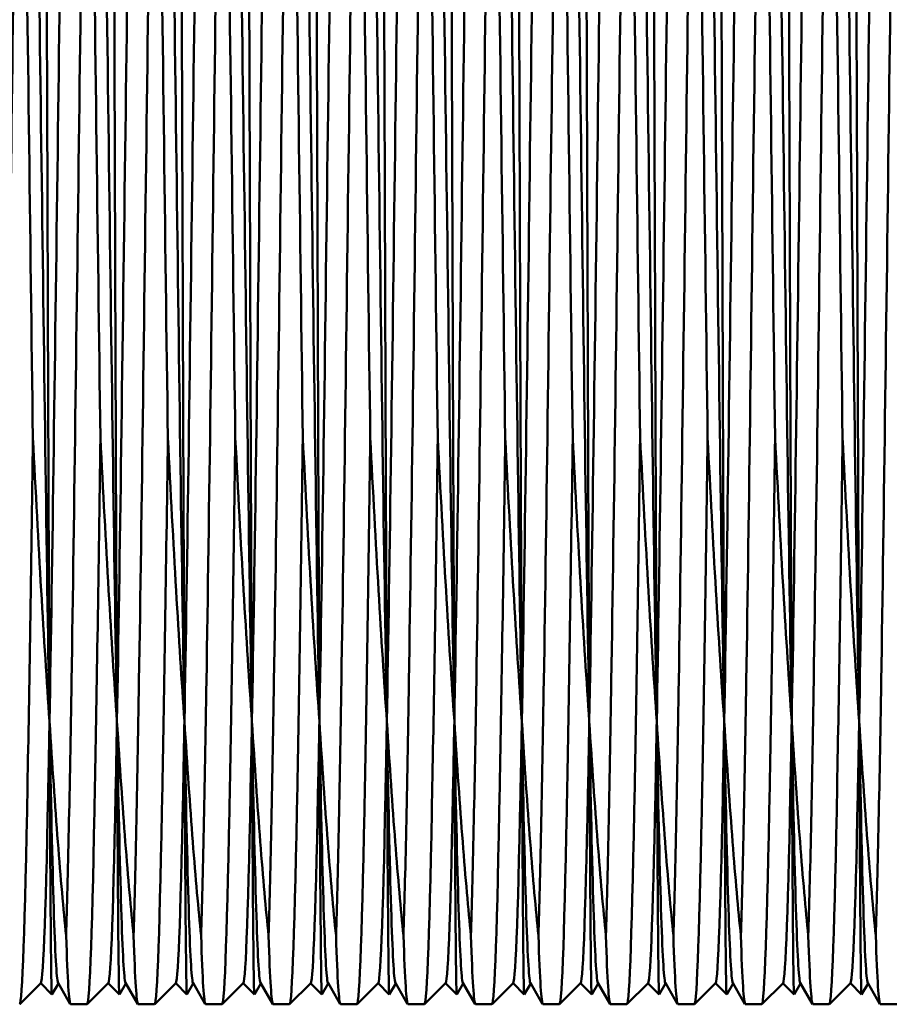
# Model space of a CAD drawing. Units: millimetres. Extents: x 6 to 588, y 6 to 414.
# Drawn here: x 192 to 203, y 321 to 332 of the extents above; entities that cross this region are included whole.
import ezdxf

# ---------------------------------------------------------------- set-up
doc = ezdxf.new("R2010")
doc.units = ezdxf.units.MM
doc.layers.add('Bemaßungen(SuP)', color=7, linetype='Continuous', lineweight=25, true_color=0x0000a0)
doc.layers.add('Sichtbare Kanten(SuP)', color=7, linetype='Continuous', lineweight=50)
doc.styles.add('ISOCP', font='isocpeur.ttf')
doc.dimstyles.new('SuP-DIN', dxfattribs={"dimtxt": 3.5, "dimasz": 2.5, "dimexe": 2, "dimexo": 0, "dimgap": 0.5, "dimtad": 1, "dimrnd": 1e-08, "dimtxsty": 'ISOCP', "dimcen": 0.09, "dimdle": 12, "dimclrd": 256, "dimclre": 256, "dimclrt": 256, "dimazin": 2, "dimtfac": 0.571429, "dimtdec": 3, "dimtmove": 0, "dimatfit": 3, "dimfxl": 1, "dimtolj": 1, "dimlwd": 25, "dimlwe": 25, "dimarcsym": 0})

# ---------------------------------------------------------------- blocks, each defined once
blk = doc.blocks.new('*D24')
at = {"layer": 'Bemaßungen(SuP)', "color": 174, "linetype": 'Continuous', "lineweight": 25, "true_color": 0x0000a0, "transparency": 16777216}
for p, q in [((135.045, 328.25), (135.045, 365.365)), ((429.045, 330.75), (429.045, 365.365)), ((137.545, 363.365), (426.545, 363.365))]:
    blk.add_line(p, q, dxfattribs=at)
at = {"layer": 'Bemaßungen(SuP)', "color": 174, "linetype": 'Continuous', "true_color": 0x0000a0, "transparency": 16777216}
for points in [[(137.545, 363.782), (137.545, 362.948), (135.045, 363.365)], [(426.545, 363.782), (426.545, 362.948), (429.045, 363.365)]]:
    blk.add_solid(points, dxfattribs=at)
at = {"layer": 'Defpoints', "color": 0, "linetype": 'Continuous', "transparency": 16777216}
for p in [(429.045, 363.365), (429.045, 330.75), (135.045, 328.25)]:
    blk.add_point(p, dxfattribs=at)
at = {"layer": 'Bemaßungen(SuP)', "color": 174, "linetype": 'Continuous', "lineweight": 25, "true_color": 0x0000a0, "transparency": 16777216, "insert": (273.47, 367.365), "char_height": 3.5, "attachment_point": 1, "style": 'ISOCP'}
blk.add_mtext('\\A1;\\fISOCPEUR|b0|i0;294-490', dxfattribs=at)

msp = doc.modelspace()

# ---------------------------------------------------------------- linework, layer by layer
at = {"layer": 'Sichtbare Kanten(SuP)'}
for p, q in [((192.379, 321.001), (192.129, 320.751)), ((192.511, 320.866), (192.378, 320.999)), ((192.587, 320.998), (192.511, 320.866)), ((192.728, 320.753), (192.584, 321.003)), ((193.179, 321.001), (192.929, 320.751)), ((193.311, 320.866), (193.178, 320.999)), ((193.387, 320.998), (193.311, 320.866)), ((193.528, 320.753), (193.384, 321.003)), ((193.979, 321.001), (193.729, 320.751)), ((194.111, 320.866), (193.978, 320.999)), ((194.187, 320.998), (194.111, 320.866)), ((194.328, 320.753), (194.184, 321.003)), ((194.779, 321.001), (194.529, 320.751)), ((194.911, 320.866), (194.778, 320.999)), ((194.987, 320.998), (194.911, 320.866)), ((195.128, 320.753), (194.984, 321.003)), ((195.579, 321.001), (195.329, 320.751)), ((195.711, 320.866), (195.578, 320.999)), ((195.787, 320.998), (195.711, 320.866)), ((195.928, 320.753), (195.784, 321.003)), ((196.379, 321.001), (196.129, 320.751)), ((196.511, 320.866), (196.378, 320.999)), ((196.587, 320.998), (196.511, 320.866)), ((196.728, 320.753), (196.584, 321.003)), ((197.179, 321.001), (196.929, 320.751)), ((197.311, 320.866), (197.178, 320.999)), ((197.387, 320.998), (197.311, 320.866)), ((197.528, 320.753), (197.384, 321.003)), ((197.979, 321.001), (197.729, 320.751)), ((198.111, 320.866), (197.978, 320.999)), ((198.187, 320.998), (198.111, 320.866)), ((198.328, 320.753), (198.184, 321.003)), ((198.779, 321.001), (198.529, 320.751)), ((198.911, 320.866), (198.778, 320.999)), ((198.987, 320.998), (198.911, 320.866)), ((199.128, 320.753), (198.984, 321.003)), ((199.579, 321.001), (199.329, 320.751)), ((199.711, 320.866), (199.578, 320.999)), ((199.787, 320.998), (199.711, 320.866)), ((199.928, 320.753), (199.784, 321.003)), ((200.379, 321.001), (200.129, 320.751)), ((200.511, 320.866), (200.378, 320.999)), ((200.587, 320.998), (200.511, 320.866)), ((200.728, 320.753), (200.584, 321.003)), ((201.179, 321.001), (200.929, 320.751)), ((201.311, 320.866), (201.178, 320.999)), ((201.387, 320.998), (201.311, 320.866)), ((201.528, 320.753), (201.384, 321.003)), ((201.979, 321.001), (201.729, 320.751)), ((202.111, 320.866), (201.978, 320.999)), ((202.187, 320.998), (202.111, 320.866)), ((202.328, 320.753), (202.184, 321.003)), ((192.731, 320.75), (192.928, 320.75)), ((193.531, 320.75), (193.728, 320.75)), ((194.331, 320.75), (194.528, 320.75)), ((195.131, 320.75), (195.328, 320.75)), ((195.931, 320.75), (196.128, 320.75)), ((196.731, 320.75), (196.928, 320.75)), ((197.531, 320.75), (197.728, 320.75)), ((198.331, 320.75), (198.528, 320.75)), ((199.131, 320.75), (199.328, 320.75)), ((199.931, 320.75), (200.128, 320.75)), ((200.731, 320.75), (200.928, 320.75)), ((201.531, 320.75), (201.728, 320.75)), ((202.331, 320.75), (202.528, 320.75))]:
    msp.add_line(p, q, dxfattribs=at)
for points, knots in [([(192.189, 340.497), (192.219, 340.441), (192.249, 339.566), (192.279, 338.058), (192.311, 336.432), (192.343, 334.088), (192.375, 331.643), (192.407, 329.197), (192.439, 326.674), (192.471, 324.74), (192.475, 324.521), (192.478, 324.31), (192.482, 324.106)], [70.708449, 70.708449, 70.708449, 70.708449, 71.409314, 71.409314, 71.409314, 72.164911, 72.164911, 72.164911, 72.920841, 72.920841, 72.920841, 73.006334, 73.006334, 73.006334, 73.006334]), ([(192.482, 324.106), (192.515, 325.974), (192.549, 328.547), (192.582, 331.098), (192.614, 333.564), (192.647, 335.981), (192.679, 337.709), (192.711, 339.429), (192.743, 340.448), (192.775, 340.498), (192.775, 340.499), (192.776, 340.499), (192.776, 340.499)], [76.219317, 76.219317, 76.219317, 76.219317, 77.004715, 77.004715, 77.004715, 77.763889, 77.763889, 77.763889, 78.519485, 78.519485, 78.519485, 78.526758, 78.526758, 78.526758, 78.526758]), ([(192.989, 340.497), (193.019, 340.441), (193.049, 339.566), (193.079, 338.058), (193.111, 336.432), (193.143, 334.088), (193.175, 331.643), (193.207, 329.197), (193.239, 326.674), (193.271, 324.74), (193.275, 324.521), (193.278, 324.31), (193.282, 324.106)], [76.991635, 76.991635, 76.991635, 76.991635, 77.692499, 77.692499, 77.692499, 78.448096, 78.448096, 78.448096, 79.204026, 79.204026, 79.204026, 79.28952, 79.28952, 79.28952, 79.28952]), ([(193.282, 324.106), (193.315, 325.974), (193.349, 328.547), (193.382, 331.098), (193.414, 333.564), (193.447, 335.981), (193.479, 337.709), (193.511, 339.429), (193.543, 340.448), (193.575, 340.498), (193.575, 340.499), (193.576, 340.499), (193.576, 340.499)], [82.502502, 82.502502, 82.502502, 82.502502, 83.2879, 83.2879, 83.2879, 84.047074, 84.047074, 84.047074, 84.802671, 84.802671, 84.802671, 84.809944, 84.809944, 84.809944, 84.809944]), ([(193.789, 340.497), (193.819, 340.441), (193.849, 339.566), (193.879, 338.058), (193.911, 336.432), (193.943, 334.088), (193.975, 331.643), (194.007, 329.197), (194.039, 326.674), (194.071, 324.74), (194.075, 324.521), (194.078, 324.31), (194.082, 324.106)], [83.27482, 83.27482, 83.27482, 83.27482, 83.975685, 83.975685, 83.975685, 84.731281, 84.731281, 84.731281, 85.487212, 85.487212, 85.487212, 85.572705, 85.572705, 85.572705, 85.572705]), ([(194.082, 324.106), (194.115, 325.974), (194.149, 328.547), (194.182, 331.098), (194.214, 333.564), (194.247, 335.981), (194.279, 337.709), (194.311, 339.429), (194.343, 340.448), (194.375, 340.498), (194.375, 340.499), (194.376, 340.499), (194.376, 340.499)], [88.785687, 88.785687, 88.785687, 88.785687, 89.571085, 89.571085, 89.571085, 90.33026, 90.33026, 90.33026, 91.085856, 91.085856, 91.085856, 91.093129, 91.093129, 91.093129, 91.093129]), ([(194.589, 340.497), (194.619, 340.441), (194.649, 339.566), (194.679, 338.058), (194.711, 336.432), (194.743, 334.088), (194.775, 331.643), (194.807, 329.197), (194.839, 326.674), (194.871, 324.74), (194.875, 324.521), (194.878, 324.31), (194.882, 324.106)], [89.558005, 89.558005, 89.558005, 89.558005, 90.25887, 90.25887, 90.25887, 91.014466, 91.014466, 91.014466, 91.770397, 91.770397, 91.770397, 91.85589, 91.85589, 91.85589, 91.85589]), ([(194.882, 324.106), (194.915, 325.974), (194.949, 328.547), (194.982, 331.098), (195.014, 333.564), (195.047, 335.981), (195.079, 337.709), (195.111, 339.429), (195.143, 340.448), (195.175, 340.498), (195.175, 340.499), (195.176, 340.499), (195.176, 340.499)], [95.068873, 95.068873, 95.068873, 95.068873, 95.854271, 95.854271, 95.854271, 96.613445, 96.613445, 96.613445, 97.369041, 97.369041, 97.369041, 97.376314, 97.376314, 97.376314, 97.376314]), ([(195.389, 340.497), (195.419, 340.441), (195.449, 339.566), (195.479, 338.058), (195.511, 336.432), (195.543, 334.088), (195.575, 331.643), (195.607, 329.197), (195.639, 326.674), (195.671, 324.74), (195.675, 324.521), (195.678, 324.31), (195.682, 324.106)], [95.841191, 95.841191, 95.841191, 95.841191, 96.542055, 96.542055, 96.542055, 97.297652, 97.297652, 97.297652, 98.053582, 98.053582, 98.053582, 98.139076, 98.139076, 98.139076, 98.139076]), ([(195.682, 324.106), (195.715, 325.974), (195.749, 328.547), (195.782, 331.098), (195.814, 333.564), (195.847, 335.981), (195.879, 337.709), (195.911, 339.429), (195.943, 340.448), (195.975, 340.498), (195.975, 340.499), (195.976, 340.499), (195.976, 340.499)], [101.352058, 101.352058, 101.352058, 101.352058, 102.137456, 102.137456, 102.137456, 102.89663, 102.89663, 102.89663, 103.652227, 103.652227, 103.652227, 103.659499, 103.659499, 103.659499, 103.659499]), ([(196.189, 340.497), (196.219, 340.441), (196.249, 339.566), (196.279, 338.058), (196.311, 336.432), (196.343, 334.088), (196.375, 331.643), (196.407, 329.197), (196.439, 326.674), (196.471, 324.74), (196.475, 324.521), (196.478, 324.31), (196.482, 324.106)], [102.124376, 102.124376, 102.124376, 102.124376, 102.825241, 102.825241, 102.825241, 103.580837, 103.580837, 103.580837, 104.336768, 104.336768, 104.336768, 104.422261, 104.422261, 104.422261, 104.422261]), ([(196.482, 324.106), (196.515, 325.974), (196.549, 328.547), (196.582, 331.098), (196.614, 333.564), (196.647, 335.981), (196.679, 337.709), (196.711, 339.429), (196.743, 340.448), (196.775, 340.498), (196.775, 340.499), (196.776, 340.499), (196.776, 340.499)], [107.635243, 107.635243, 107.635243, 107.635243, 108.420641, 108.420641, 108.420641, 109.179815, 109.179815, 109.179815, 109.935412, 109.935412, 109.935412, 109.942685, 109.942685, 109.942685, 109.942685]), ([(196.989, 340.497), (197.019, 340.441), (197.049, 339.566), (197.079, 338.058), (197.111, 336.432), (197.143, 334.088), (197.175, 331.643), (197.207, 329.197), (197.239, 326.674), (197.271, 324.74), (197.275, 324.521), (197.278, 324.31), (197.282, 324.106)], [108.407561, 108.407561, 108.407561, 108.407561, 109.108426, 109.108426, 109.108426, 109.864022, 109.864022, 109.864022, 110.619953, 110.619953, 110.619953, 110.705446, 110.705446, 110.705446, 110.705446]), ([(197.282, 324.106), (197.315, 325.974), (197.349, 328.547), (197.382, 331.098), (197.414, 333.564), (197.447, 335.981), (197.479, 337.709), (197.511, 339.429), (197.543, 340.448), (197.575, 340.498), (197.575, 340.499), (197.576, 340.499), (197.576, 340.499)], [113.918428, 113.918428, 113.918428, 113.918428, 114.703827, 114.703827, 114.703827, 115.463001, 115.463001, 115.463001, 116.218597, 116.218597, 116.218597, 116.22587, 116.22587, 116.22587, 116.22587]), ([(197.789, 340.497), (197.819, 340.441), (197.849, 339.566), (197.879, 338.058), (197.911, 336.432), (197.943, 334.088), (197.975, 331.643), (198.007, 329.197), (198.039, 326.674), (198.071, 324.74), (198.075, 324.521), (198.078, 324.31), (198.082, 324.106)], [114.690747, 114.690747, 114.690747, 114.690747, 115.391611, 115.391611, 115.391611, 116.147208, 116.147208, 116.147208, 116.903138, 116.903138, 116.903138, 116.988632, 116.988632, 116.988632, 116.988632]), ([(198.082, 324.106), (198.115, 325.974), (198.149, 328.547), (198.182, 331.098), (198.214, 333.564), (198.247, 335.981), (198.279, 337.709), (198.311, 339.429), (198.343, 340.448), (198.375, 340.498), (198.375, 340.499), (198.376, 340.499), (198.376, 340.499)], [120.201614, 120.201614, 120.201614, 120.201614, 120.987012, 120.987012, 120.987012, 121.746186, 121.746186, 121.746186, 122.501783, 122.501783, 122.501783, 122.509055, 122.509055, 122.509055, 122.509055]), ([(198.589, 340.497), (198.619, 340.441), (198.649, 339.566), (198.679, 338.058), (198.711, 336.432), (198.743, 334.088), (198.775, 331.643), (198.807, 329.197), (198.839, 326.674), (198.871, 324.74), (198.875, 324.521), (198.878, 324.31), (198.882, 324.106)], [120.973932, 120.973932, 120.973932, 120.973932, 121.674797, 121.674797, 121.674797, 122.430393, 122.430393, 122.430393, 123.186324, 123.186324, 123.186324, 123.271817, 123.271817, 123.271817, 123.271817]), ([(198.882, 324.106), (198.915, 325.974), (198.949, 328.547), (198.982, 331.098), (199.014, 333.564), (199.047, 335.981), (199.079, 337.709), (199.111, 339.429), (199.143, 340.448), (199.175, 340.498), (199.175, 340.499), (199.176, 340.499), (199.176, 340.499)], [126.484799, 126.484799, 126.484799, 126.484799, 127.270197, 127.270197, 127.270197, 128.029371, 128.029371, 128.029371, 128.784968, 128.784968, 128.784968, 128.792241, 128.792241, 128.792241, 128.792241]), ([(199.389, 340.497), (199.419, 340.441), (199.449, 339.566), (199.479, 338.058), (199.511, 336.432), (199.543, 334.088), (199.575, 331.643), (199.607, 329.197), (199.639, 326.674), (199.671, 324.74), (199.675, 324.521), (199.678, 324.31), (199.682, 324.106)], [127.257117, 127.257117, 127.257117, 127.257117, 127.957982, 127.957982, 127.957982, 128.713578, 128.713578, 128.713578, 129.469509, 129.469509, 129.469509, 129.555002, 129.555002, 129.555002, 129.555002]), ([(199.682, 324.106), (199.715, 325.974), (199.749, 328.547), (199.782, 331.098), (199.814, 333.564), (199.847, 335.981), (199.879, 337.709), (199.911, 339.429), (199.943, 340.448), (199.975, 340.498), (199.975, 340.499), (199.976, 340.499), (199.976, 340.499)], [132.767984, 132.767984, 132.767984, 132.767984, 133.553383, 133.553383, 133.553383, 134.312557, 134.312557, 134.312557, 135.068153, 135.068153, 135.068153, 135.075426, 135.075426, 135.075426, 135.075426]), ([(200.189, 340.497), (200.219, 340.441), (200.249, 339.566), (200.279, 338.058), (200.311, 336.432), (200.343, 334.088), (200.375, 331.643), (200.407, 329.197), (200.439, 326.674), (200.471, 324.74), (200.475, 324.521), (200.478, 324.31), (200.482, 324.106)], [133.540303, 133.540303, 133.540303, 133.540303, 134.241167, 134.241167, 134.241167, 134.996764, 134.996764, 134.996764, 135.752694, 135.752694, 135.752694, 135.838188, 135.838188, 135.838188, 135.838188]), ([(200.482, 324.106), (200.515, 325.974), (200.549, 328.547), (200.582, 331.098), (200.614, 333.564), (200.647, 335.981), (200.679, 337.709), (200.711, 339.429), (200.743, 340.448), (200.775, 340.498), (200.775, 340.499), (200.776, 340.499), (200.776, 340.499)], [139.05117, 139.05117, 139.05117, 139.05117, 139.836568, 139.836568, 139.836568, 140.595742, 140.595742, 140.595742, 141.351338, 141.351338, 141.351338, 141.358611, 141.358611, 141.358611, 141.358611]), ([(200.989, 340.497), (201.019, 340.441), (201.049, 339.566), (201.079, 338.058), (201.111, 336.432), (201.143, 334.088), (201.175, 331.643), (201.207, 329.197), (201.239, 326.674), (201.271, 324.74), (201.275, 324.521), (201.278, 324.31), (201.282, 324.106)], [139.823488, 139.823488, 139.823488, 139.823488, 140.524352, 140.524352, 140.524352, 141.279949, 141.279949, 141.279949, 142.035879, 142.035879, 142.035879, 142.121373, 142.121373, 142.121373, 142.121373]), ([(201.282, 324.106), (201.315, 325.974), (201.349, 328.547), (201.382, 331.098), (201.414, 333.564), (201.447, 335.981), (201.479, 337.709), (201.511, 339.429), (201.543, 340.448), (201.575, 340.498), (201.575, 340.499), (201.576, 340.499), (201.576, 340.499)], [145.334355, 145.334355, 145.334355, 145.334355, 146.119753, 146.119753, 146.119753, 146.878927, 146.878927, 146.878927, 147.634524, 147.634524, 147.634524, 147.641797, 147.641797, 147.641797, 147.641797]), ([(201.789, 340.497), (201.819, 340.441), (201.849, 339.566), (201.879, 338.058), (201.911, 336.432), (201.943, 334.088), (201.975, 331.643), (202.007, 329.197), (202.039, 326.674), (202.071, 324.74), (202.075, 324.521), (202.078, 324.31), (202.082, 324.106)], [146.106673, 146.106673, 146.106673, 146.106673, 146.807538, 146.807538, 146.807538, 147.563134, 147.563134, 147.563134, 148.319065, 148.319065, 148.319065, 148.404558, 148.404558, 148.404558, 148.404558]), ([(202.082, 324.106), (202.115, 325.974), (202.149, 328.547), (202.182, 331.098), (202.214, 333.564), (202.247, 335.981), (202.279, 337.709), (202.311, 339.429), (202.343, 340.448), (202.375, 340.498), (202.375, 340.499), (202.376, 340.499), (202.376, 340.499)], [151.61754, 151.61754, 151.61754, 151.61754, 152.402938, 152.402938, 152.402938, 153.162113, 153.162113, 153.162113, 153.917709, 153.917709, 153.917709, 153.924982, 153.924982, 153.924982, 153.924982]), ([(192.135, 338.219), (192.103, 336.551), (192.071, 334.155), (192.039, 331.656), (192.007, 329.149), (191.975, 326.565), (191.943, 324.583), (191.922, 323.271), (191.9, 322.222), (191.879, 321.564)], [-71.529164, -71.529164, -71.529164, -71.529164, -70.776585, -70.776585, -70.776585, -70.021303, -70.021303, -70.021303, -69.521196, -69.521196, -69.521196, -69.521196]), ([(192.285, 327.465), (192.253, 329.84), (192.221, 332.528), (192.189, 334.824), (192.171, 336.114), (192.153, 337.28), (192.135, 338.219)], [-72.591399, -72.591399, -72.591399, -72.591399, -71.837015, -71.837015, -71.837015, -71.413302, -71.413302, -71.413302, -71.413302]), ([(192.935, 338.219), (192.903, 336.551), (192.871, 334.155), (192.839, 331.656), (192.807, 329.149), (192.775, 326.565), (192.743, 324.583), (192.722, 323.271), (192.7, 322.222), (192.679, 321.564)], [-77.812349, -77.812349, -77.812349, -77.812349, -77.05977, -77.05977, -77.05977, -76.304489, -76.304489, -76.304489, -75.804381, -75.804381, -75.804381, -75.804381]), ([(193.085, 327.465), (193.053, 329.84), (193.021, 332.528), (192.989, 334.824), (192.971, 336.114), (192.953, 337.28), (192.935, 338.219)], [-78.874584, -78.874584, -78.874584, -78.874584, -78.1202, -78.1202, -78.1202, -77.696487, -77.696487, -77.696487, -77.696487]), ([(193.735, 338.219), (193.703, 336.551), (193.671, 334.155), (193.639, 331.656), (193.607, 329.149), (193.575, 326.565), (193.543, 324.583), (193.522, 323.271), (193.5, 322.222), (193.479, 321.564)], [-84.095535, -84.095535, -84.095535, -84.095535, -83.342955, -83.342955, -83.342955, -82.587674, -82.587674, -82.587674, -82.087567, -82.087567, -82.087567, -82.087567]), ([(193.885, 327.465), (193.853, 329.84), (193.821, 332.528), (193.789, 334.824), (193.771, 336.114), (193.753, 337.28), (193.735, 338.219)], [-85.15777, -85.15777, -85.15777, -85.15777, -84.403386, -84.403386, -84.403386, -83.979672, -83.979672, -83.979672, -83.979672]), ([(194.535, 338.219), (194.503, 336.551), (194.471, 334.155), (194.439, 331.656), (194.407, 329.149), (194.375, 326.565), (194.343, 324.583), (194.322, 323.271), (194.3, 322.222), (194.279, 321.564)], [-90.37872, -90.37872, -90.37872, -90.37872, -89.62614, -89.62614, -89.62614, -88.870859, -88.870859, -88.870859, -88.370752, -88.370752, -88.370752, -88.370752]), ([(194.685, 327.465), (194.653, 329.84), (194.621, 332.528), (194.589, 334.824), (194.571, 336.114), (194.553, 337.28), (194.535, 338.219)], [-91.440955, -91.440955, -91.440955, -91.440955, -90.686571, -90.686571, -90.686571, -90.262858, -90.262858, -90.262858, -90.262858]), ([(195.335, 338.219), (195.303, 336.551), (195.271, 334.155), (195.239, 331.656), (195.207, 329.149), (195.175, 326.565), (195.143, 324.583), (195.122, 323.271), (195.1, 322.222), (195.079, 321.564)], [-96.661905, -96.661905, -96.661905, -96.661905, -95.909326, -95.909326, -95.909326, -95.154045, -95.154045, -95.154045, -94.653937, -94.653937, -94.653937, -94.653937]), ([(195.485, 327.465), (195.453, 329.84), (195.421, 332.528), (195.389, 334.824), (195.371, 336.114), (195.353, 337.28), (195.335, 338.219)], [-97.72414, -97.72414, -97.72414, -97.72414, -96.969756, -96.969756, -96.969756, -96.546043, -96.546043, -96.546043, -96.546043]), ([(196.135, 338.219), (196.103, 336.551), (196.071, 334.155), (196.039, 331.656), (196.007, 329.149), (195.975, 326.565), (195.943, 324.583), (195.922, 323.271), (195.9, 322.222), (195.879, 321.564)], [-102.94509, -102.94509, -102.94509, -102.94509, -102.192511, -102.192511, -102.192511, -101.43723, -101.43723, -101.43723, -100.937122, -100.937122, -100.937122, -100.937122]), ([(196.285, 327.465), (196.253, 329.84), (196.221, 332.528), (196.189, 334.824), (196.171, 336.114), (196.153, 337.28), (196.135, 338.219)], [-104.007326, -104.007326, -104.007326, -104.007326, -103.252941, -103.252941, -103.252941, -102.829228, -102.829228, -102.829228, -102.829228]), ([(196.935, 338.219), (196.903, 336.551), (196.871, 334.155), (196.839, 331.656), (196.807, 329.149), (196.775, 326.565), (196.743, 324.583), (196.722, 323.271), (196.7, 322.222), (196.679, 321.564)], [-109.228276, -109.228276, -109.228276, -109.228276, -108.475696, -108.475696, -108.475696, -107.720415, -107.720415, -107.720415, -107.220308, -107.220308, -107.220308, -107.220308]), ([(197.085, 327.465), (197.053, 329.84), (197.021, 332.528), (196.989, 334.824), (196.971, 336.114), (196.953, 337.28), (196.935, 338.219)], [-110.290511, -110.290511, -110.290511, -110.290511, -109.536127, -109.536127, -109.536127, -109.112414, -109.112414, -109.112414, -109.112414]), ([(197.735, 338.219), (197.703, 336.551), (197.671, 334.155), (197.639, 331.656), (197.607, 329.149), (197.575, 326.565), (197.543, 324.583), (197.522, 323.271), (197.5, 322.222), (197.479, 321.564)], [-115.511461, -115.511461, -115.511461, -115.511461, -114.758882, -114.758882, -114.758882, -114.003601, -114.003601, -114.003601, -113.503493, -113.503493, -113.503493, -113.503493]), ([(197.885, 327.465), (197.853, 329.84), (197.821, 332.528), (197.789, 334.824), (197.771, 336.114), (197.753, 337.28), (197.735, 338.219)], [-116.573696, -116.573696, -116.573696, -116.573696, -115.819312, -115.819312, -115.819312, -115.395599, -115.395599, -115.395599, -115.395599]), ([(198.535, 338.219), (198.503, 336.551), (198.471, 334.155), (198.439, 331.656), (198.407, 329.149), (198.375, 326.565), (198.343, 324.583), (198.322, 323.271), (198.3, 322.222), (198.279, 321.564)], [-121.794646, -121.794646, -121.794646, -121.794646, -121.042067, -121.042067, -121.042067, -120.286786, -120.286786, -120.286786, -119.786678, -119.786678, -119.786678, -119.786678]), ([(198.685, 327.465), (198.653, 329.84), (198.621, 332.528), (198.589, 334.824), (198.571, 336.114), (198.553, 337.28), (198.535, 338.219)], [-122.856881, -122.856881, -122.856881, -122.856881, -122.102497, -122.102497, -122.102497, -121.678784, -121.678784, -121.678784, -121.678784]), ([(199.335, 338.219), (199.303, 336.551), (199.271, 334.155), (199.239, 331.656), (199.207, 329.149), (199.175, 326.565), (199.143, 324.583), (199.122, 323.271), (199.1, 322.222), (199.079, 321.564)], [-128.077832, -128.077832, -128.077832, -128.077832, -127.325252, -127.325252, -127.325252, -126.569971, -126.569971, -126.569971, -126.069864, -126.069864, -126.069864, -126.069864]), ([(199.485, 327.465), (199.453, 329.84), (199.421, 332.528), (199.389, 334.824), (199.371, 336.114), (199.353, 337.28), (199.335, 338.219)], [-129.140067, -129.140067, -129.140067, -129.140067, -128.385683, -128.385683, -128.385683, -127.96197, -127.96197, -127.96197, -127.96197]), ([(200.135, 338.219), (200.103, 336.551), (200.071, 334.155), (200.039, 331.656), (200.007, 329.149), (199.975, 326.565), (199.943, 324.583), (199.922, 323.271), (199.9, 322.222), (199.879, 321.564)], [-134.361017, -134.361017, -134.361017, -134.361017, -133.608438, -133.608438, -133.608438, -132.853157, -132.853157, -132.853157, -132.353049, -132.353049, -132.353049, -132.353049]), ([(200.285, 327.465), (200.253, 329.84), (200.221, 332.528), (200.189, 334.824), (200.171, 336.114), (200.153, 337.28), (200.135, 338.219)], [-135.423252, -135.423252, -135.423252, -135.423252, -134.668868, -134.668868, -134.668868, -134.245155, -134.245155, -134.245155, -134.245155]), ([(200.935, 338.219), (200.903, 336.551), (200.871, 334.155), (200.839, 331.656), (200.807, 329.149), (200.775, 326.565), (200.743, 324.583), (200.722, 323.271), (200.7, 322.222), (200.679, 321.564)], [-140.644202, -140.644202, -140.644202, -140.644202, -139.891623, -139.891623, -139.891623, -139.136342, -139.136342, -139.136342, -138.636234, -138.636234, -138.636234, -138.636234]), ([(201.085, 327.465), (201.053, 329.84), (201.021, 332.528), (200.989, 334.824), (200.971, 336.114), (200.953, 337.28), (200.935, 338.219)], [-141.706437, -141.706437, -141.706437, -141.706437, -140.952053, -140.952053, -140.952053, -140.52834, -140.52834, -140.52834, -140.52834]), ([(201.735, 338.219), (201.703, 336.551), (201.671, 334.155), (201.639, 331.656), (201.607, 329.149), (201.575, 326.565), (201.543, 324.583), (201.522, 323.271), (201.5, 322.222), (201.479, 321.564)], [-146.927388, -146.927388, -146.927388, -146.927388, -146.174808, -146.174808, -146.174808, -145.419527, -145.419527, -145.419527, -144.91942, -144.91942, -144.91942, -144.91942]), ([(201.885, 327.465), (201.853, 329.84), (201.821, 332.528), (201.789, 334.824), (201.771, 336.114), (201.753, 337.28), (201.735, 338.219)], [-147.989623, -147.989623, -147.989623, -147.989623, -147.235239, -147.235239, -147.235239, -146.811525, -146.811525, -146.811525, -146.811525]), ([(202.535, 338.219), (202.503, 336.551), (202.471, 334.155), (202.439, 331.656), (202.407, 329.149), (202.375, 326.565), (202.343, 324.583), (202.322, 323.271), (202.3, 322.222), (202.279, 321.564)], [-153.210573, -153.210573, -153.210573, -153.210573, -152.457994, -152.457994, -152.457994, -151.702712, -151.702712, -151.702712, -151.202605, -151.202605, -151.202605, -151.202605]), ([(192.482, 324.106), (192.478, 325.024), (192.473, 326.105), (192.464, 328.481), (192.46, 329.754), (192.451, 332.325), (192.447, 333.6), (192.438, 335.954), (192.434, 337.016), (192.429, 337.916)], [0, 0, 0, 0, 0.382039, 0.382039, 0.766482, 0.766482, 1.153326, 1.153326, 1.533793, 1.533793, 1.533793, 1.533793]), ([(193.282, 324.106), (193.278, 325.024), (193.273, 326.105), (193.264, 328.481), (193.26, 329.754), (193.251, 332.325), (193.247, 333.6), (193.238, 335.954), (193.234, 337.016), (193.229, 337.916)], [0, 0, 0, 0, 0.382039, 0.382039, 0.766482, 0.766482, 1.153326, 1.153326, 1.533793, 1.533793, 1.533793, 1.533793]), ([(194.082, 324.106), (194.078, 325.024), (194.073, 326.105), (194.064, 328.481), (194.06, 329.754), (194.051, 332.325), (194.047, 333.6), (194.038, 335.954), (194.034, 337.016), (194.029, 337.916)], [0, 0, 0, 0, 0.382039, 0.382039, 0.766482, 0.766482, 1.153326, 1.153326, 1.533793, 1.533793, 1.533793, 1.533793]), ([(194.882, 324.106), (194.878, 325.024), (194.873, 326.105), (194.864, 328.481), (194.86, 329.754), (194.851, 332.325), (194.847, 333.6), (194.838, 335.954), (194.834, 337.016), (194.829, 337.916)], [0, 0, 0, 0, 0.382039, 0.382039, 0.766482, 0.766482, 1.153326, 1.153326, 1.533793, 1.533793, 1.533793, 1.533793]), ([(195.682, 324.106), (195.678, 325.024), (195.673, 326.105), (195.664, 328.481), (195.66, 329.754), (195.651, 332.325), (195.647, 333.6), (195.638, 335.954), (195.634, 337.016), (195.629, 337.916)], [0, 0, 0, 0, 0.382039, 0.382039, 0.766482, 0.766482, 1.153326, 1.153326, 1.533793, 1.533793, 1.533793, 1.533793]), ([(196.482, 324.106), (196.478, 325.024), (196.473, 326.105), (196.464, 328.481), (196.46, 329.754), (196.451, 332.325), (196.447, 333.6), (196.438, 335.954), (196.434, 337.016), (196.429, 337.916)], [0, 0, 0, 0, 0.382039, 0.382039, 0.766482, 0.766482, 1.153326, 1.153326, 1.533793, 1.533793, 1.533793, 1.533793]), ([(197.282, 324.106), (197.278, 325.024), (197.273, 326.105), (197.264, 328.481), (197.26, 329.754), (197.251, 332.325), (197.247, 333.6), (197.238, 335.954), (197.234, 337.016), (197.229, 337.916)], [0, 0, 0, 0, 0.382039, 0.382039, 0.766482, 0.766482, 1.153326, 1.153326, 1.533793, 1.533793, 1.533793, 1.533793]), ([(198.082, 324.106), (198.078, 325.024), (198.073, 326.105), (198.064, 328.481), (198.06, 329.754), (198.051, 332.325), (198.047, 333.6), (198.038, 335.954), (198.034, 337.016), (198.029, 337.916)], [0, 0, 0, 0, 0.382039, 0.382039, 0.766482, 0.766482, 1.153326, 1.153326, 1.533793, 1.533793, 1.533793, 1.533793]), ([(198.882, 324.106), (198.878, 325.024), (198.873, 326.105), (198.864, 328.481), (198.86, 329.754), (198.851, 332.325), (198.847, 333.6), (198.838, 335.954), (198.834, 337.016), (198.829, 337.916)], [0, 0, 0, 0, 0.382039, 0.382039, 0.766482, 0.766482, 1.153326, 1.153326, 1.533793, 1.533793, 1.533793, 1.533793]), ([(199.682, 324.106), (199.678, 325.024), (199.673, 326.105), (199.664, 328.481), (199.66, 329.754), (199.651, 332.325), (199.647, 333.6), (199.638, 335.954), (199.634, 337.016), (199.629, 337.916)], [0, 0, 0, 0, 0.382039, 0.382039, 0.766482, 0.766482, 1.153326, 1.153326, 1.533793, 1.533793, 1.533793, 1.533793]), ([(200.482, 324.106), (200.478, 325.024), (200.473, 326.105), (200.464, 328.481), (200.46, 329.754), (200.451, 332.325), (200.447, 333.6), (200.438, 335.954), (200.434, 337.016), (200.429, 337.916)], [0, 0, 0, 0, 0.382039, 0.382039, 0.766482, 0.766482, 1.153326, 1.153326, 1.533793, 1.533793, 1.533793, 1.533793]), ([(201.282, 324.106), (201.278, 325.024), (201.273, 326.105), (201.264, 328.481), (201.26, 329.754), (201.251, 332.325), (201.247, 333.6), (201.238, 335.954), (201.234, 337.016), (201.229, 337.916)], [0, 0, 0, 0, 0.382039, 0.382039, 0.766482, 0.766482, 1.153326, 1.153326, 1.533793, 1.533793, 1.533793, 1.533793]), ([(202.082, 324.106), (202.078, 325.024), (202.073, 326.105), (202.064, 328.481), (202.06, 329.754), (202.051, 332.325), (202.047, 333.6), (202.038, 335.954), (202.034, 337.016), (202.029, 337.916)], [0, 0, 0, 0, 0.382039, 0.382039, 0.766482, 0.766482, 1.153326, 1.153326, 1.533793, 1.533793, 1.533793, 1.533793]), ([(192.128, 320.75), (192.159, 320.752), (192.19, 321.691), (192.221, 323.338), (192.242, 324.457), (192.264, 325.89), (192.285, 327.465)], [75.398224, 75.398224, 75.398224, 75.398224, 76.134144, 76.134144, 76.134144, 76.634252, 76.634252, 76.634252, 76.634252]), ([(192.285, 327.465), (192.318, 326.829), (192.35, 326.222), (192.416, 325.094), (192.449, 324.575), (192.482, 324.106)], [0, 0, 0, 0, 0.2069797, 0.2069797, 0.4113883, 0.4113883, 0.4113883, 0.4113883]), ([(192.928, 320.75), (192.959, 320.752), (192.99, 321.691), (193.021, 323.338), (193.042, 324.457), (193.064, 325.89), (193.085, 327.465)], [81.681409, 81.681409, 81.681409, 81.681409, 82.41733, 82.41733, 82.41733, 82.917437, 82.917437, 82.917437, 82.917437]), ([(193.085, 327.465), (193.118, 326.829), (193.15, 326.222), (193.216, 325.094), (193.249, 324.575), (193.282, 324.106)], [0, 0, 0, 0, 0.2069797, 0.2069797, 0.4113883, 0.4113883, 0.4113883, 0.4113883]), ([(193.728, 320.75), (193.759, 320.752), (193.79, 321.691), (193.821, 323.338), (193.842, 324.457), (193.864, 325.89), (193.885, 327.465)], [87.964594, 87.964594, 87.964594, 87.964594, 88.700515, 88.700515, 88.700515, 89.200623, 89.200623, 89.200623, 89.200623]), ([(193.885, 327.465), (193.918, 326.829), (193.95, 326.222), (194.016, 325.094), (194.049, 324.575), (194.082, 324.106)], [0, 0, 0, 0, 0.2069797, 0.2069797, 0.4113883, 0.4113883, 0.4113883, 0.4113883]), ([(194.528, 320.75), (194.559, 320.752), (194.59, 321.691), (194.621, 323.338), (194.642, 324.457), (194.664, 325.89), (194.685, 327.465)], [94.24778, 94.24778, 94.24778, 94.24778, 94.9837, 94.9837, 94.9837, 95.483808, 95.483808, 95.483808, 95.483808]), ([(194.685, 327.465), (194.718, 326.829), (194.75, 326.222), (194.816, 325.094), (194.849, 324.575), (194.882, 324.106)], [0, 0, 0, 0, 0.2069797, 0.2069797, 0.4113883, 0.4113883, 0.4113883, 0.4113883]), ([(195.328, 320.75), (195.359, 320.752), (195.39, 321.691), (195.421, 323.338), (195.442, 324.457), (195.464, 325.89), (195.485, 327.465)], [100.530965, 100.530965, 100.530965, 100.530965, 101.266886, 101.266886, 101.266886, 101.766993, 101.766993, 101.766993, 101.766993]), ([(195.485, 327.465), (195.518, 326.829), (195.55, 326.222), (195.616, 325.094), (195.649, 324.575), (195.682, 324.106)], [0, 0, 0, 0, 0.2069797, 0.2069797, 0.4113883, 0.4113883, 0.4113883, 0.4113883]), ([(196.128, 320.75), (196.159, 320.752), (196.19, 321.691), (196.221, 323.338), (196.242, 324.457), (196.264, 325.89), (196.285, 327.465)], [106.81415, 106.81415, 106.81415, 106.81415, 107.550071, 107.550071, 107.550071, 108.050179, 108.050179, 108.050179, 108.050179]), ([(196.285, 327.465), (196.318, 326.829), (196.35, 326.222), (196.416, 325.094), (196.449, 324.575), (196.482, 324.106)], [0, 0, 0, 0, 0.2069797, 0.2069797, 0.4113883, 0.4113883, 0.4113883, 0.4113883]), ([(196.928, 320.75), (196.959, 320.752), (196.99, 321.691), (197.021, 323.338), (197.042, 324.457), (197.064, 325.89), (197.085, 327.465)], [113.097336, 113.097336, 113.097336, 113.097336, 113.833256, 113.833256, 113.833256, 114.333364, 114.333364, 114.333364, 114.333364]), ([(197.085, 327.465), (197.118, 326.829), (197.15, 326.222), (197.216, 325.094), (197.249, 324.575), (197.282, 324.106)], [0, 0, 0, 0, 0.2069797, 0.2069797, 0.4113883, 0.4113883, 0.4113883, 0.4113883]), ([(197.728, 320.75), (197.759, 320.752), (197.79, 321.691), (197.821, 323.338), (197.842, 324.457), (197.864, 325.89), (197.885, 327.465)], [119.380521, 119.380521, 119.380521, 119.380521, 120.116442, 120.116442, 120.116442, 120.616549, 120.616549, 120.616549, 120.616549]), ([(197.885, 327.465), (197.918, 326.829), (197.95, 326.222), (198.016, 325.094), (198.049, 324.575), (198.082, 324.106)], [0, 0, 0, 0, 0.2069797, 0.2069797, 0.4113883, 0.4113883, 0.4113883, 0.4113883]), ([(198.528, 320.75), (198.559, 320.752), (198.59, 321.691), (198.621, 323.338), (198.642, 324.457), (198.664, 325.89), (198.685, 327.465)], [125.663706, 125.663706, 125.663706, 125.663706, 126.399627, 126.399627, 126.399627, 126.899734, 126.899734, 126.899734, 126.899734]), ([(198.685, 327.465), (198.718, 326.829), (198.75, 326.222), (198.816, 325.094), (198.849, 324.575), (198.882, 324.106)], [0, 0, 0, 0, 0.2069797, 0.2069797, 0.4113883, 0.4113883, 0.4113883, 0.4113883]), ([(199.328, 320.75), (199.359, 320.752), (199.39, 321.691), (199.421, 323.338), (199.442, 324.457), (199.464, 325.89), (199.485, 327.465)], [131.946891, 131.946891, 131.946891, 131.946891, 132.682812, 132.682812, 132.682812, 133.18292, 133.18292, 133.18292, 133.18292]), ([(199.485, 327.465), (199.518, 326.829), (199.55, 326.222), (199.616, 325.094), (199.649, 324.575), (199.682, 324.106)], [0, 0, 0, 0, 0.2069797, 0.2069797, 0.4113883, 0.4113883, 0.4113883, 0.4113883]), ([(200.128, 320.75), (200.159, 320.752), (200.19, 321.691), (200.221, 323.338), (200.242, 324.457), (200.264, 325.89), (200.285, 327.465)], [138.230077, 138.230077, 138.230077, 138.230077, 138.965998, 138.965998, 138.965998, 139.466105, 139.466105, 139.466105, 139.466105]), ([(200.285, 327.465), (200.318, 326.829), (200.35, 326.222), (200.416, 325.094), (200.449, 324.575), (200.482, 324.106)], [0, 0, 0, 0, 0.2069797, 0.2069797, 0.4113883, 0.4113883, 0.4113883, 0.4113883]), ([(200.928, 320.75), (200.959, 320.752), (200.99, 321.691), (201.021, 323.338), (201.042, 324.457), (201.064, 325.89), (201.085, 327.465)], [144.513262, 144.513262, 144.513262, 144.513262, 145.249183, 145.249183, 145.249183, 145.74929, 145.74929, 145.74929, 145.74929]), ([(201.085, 327.465), (201.118, 326.829), (201.15, 326.222), (201.216, 325.094), (201.249, 324.575), (201.282, 324.106)], [0, 0, 0, 0, 0.2069797, 0.2069797, 0.4113883, 0.4113883, 0.4113883, 0.4113883]), ([(201.728, 320.75), (201.759, 320.752), (201.79, 321.691), (201.821, 323.338), (201.842, 324.457), (201.864, 325.89), (201.885, 327.465)], [150.796447, 150.796447, 150.796447, 150.796447, 151.532368, 151.532368, 151.532368, 152.032476, 152.032476, 152.032476, 152.032476]), ([(201.885, 327.465), (201.918, 326.829), (201.95, 326.222), (202.016, 325.094), (202.049, 324.575), (202.082, 324.106)], [0, 0, 0, 0, 0.2069797, 0.2069797, 0.4113883, 0.4113883, 0.4113883, 0.4113883]), ([(192.379, 321.001), (192.41, 321.035), (192.441, 321.945), (192.471, 323.521), (192.475, 323.708), (192.478, 323.903), (192.482, 324.106)], [75.4112818, 75.4112818, 75.4112818, 75.4112818, 76.1338233, 76.1338233, 76.1338233, 76.2193166, 76.2193166, 76.2193166, 76.2193166]), ([(192.482, 324.106), (192.487, 323.16), (192.491, 322.39), (192.5, 321.282), (192.504, 320.959), (192.509, 320.871), (192.51, 320.865), (192.511, 320.866)], [0, 0, 0, 0, 0.3820394, 0.3820394, 0.7664817, 0.7664817, 0.8305592, 0.8305592, 0.8305592, 0.8305592]), ([(192.679, 321.564), (192.647, 321.874), (192.614, 322.246), (192.548, 323.102), (192.515, 323.581), (192.482, 324.106)], [0, 0, 0, 0, 0.2069797, 0.2069797, 0.4113883, 0.4113883, 0.4113883, 0.4113883]), ([(192.482, 324.106), (192.515, 322.238), (192.549, 321.097), (192.582, 321.006), (192.583, 321.005), (192.583, 321.004), (192.584, 321.003)], [73.0063344, 73.0063344, 73.0063344, 73.0063344, 73.7917326, 73.7917326, 73.7917326, 73.8048126, 73.8048126, 73.8048126, 73.8048126]), ([(193.179, 321.001), (193.21, 321.035), (193.241, 321.945), (193.271, 323.521), (193.275, 323.708), (193.278, 323.903), (193.282, 324.106)], [81.6944671, 81.6944671, 81.6944671, 81.6944671, 82.4170086, 82.4170086, 82.4170086, 82.5025019, 82.5025019, 82.5025019, 82.5025019]), ([(193.282, 324.106), (193.287, 323.16), (193.291, 322.39), (193.3, 321.282), (193.304, 320.959), (193.309, 320.871), (193.31, 320.865), (193.311, 320.866)], [0, 0, 0, 0, 0.3820394, 0.3820394, 0.7664817, 0.7664817, 0.8305592, 0.8305592, 0.8305592, 0.8305592]), ([(193.479, 321.564), (193.447, 321.874), (193.414, 322.246), (193.348, 323.102), (193.315, 323.581), (193.282, 324.106)], [0, 0, 0, 0, 0.2069797, 0.2069797, 0.4113883, 0.4113883, 0.4113883, 0.4113883]), ([(193.282, 324.106), (193.315, 322.238), (193.349, 321.097), (193.382, 321.006), (193.383, 321.005), (193.383, 321.004), (193.384, 321.003)], [79.2895197, 79.2895197, 79.2895197, 79.2895197, 80.0749179, 80.0749179, 80.0749179, 80.0879979, 80.0879979, 80.0879979, 80.0879979]), ([(193.979, 321.001), (194.01, 321.035), (194.041, 321.945), (194.071, 323.521), (194.075, 323.708), (194.078, 323.903), (194.082, 324.106)], [87.9776524, 87.9776524, 87.9776524, 87.9776524, 88.7001939, 88.7001939, 88.7001939, 88.7856872, 88.7856872, 88.7856872, 88.7856872]), ([(194.082, 324.106), (194.087, 323.16), (194.091, 322.39), (194.1, 321.282), (194.104, 320.959), (194.109, 320.871), (194.11, 320.865), (194.111, 320.866)], [0, 0, 0, 0, 0.3820394, 0.3820394, 0.7664817, 0.7664817, 0.8305592, 0.8305592, 0.8305592, 0.8305592]), ([(194.279, 321.564), (194.247, 321.874), (194.214, 322.246), (194.148, 323.102), (194.115, 323.581), (194.082, 324.106)], [0, 0, 0, 0, 0.2069797, 0.2069797, 0.4113883, 0.4113883, 0.4113883, 0.4113883]), ([(194.082, 324.106), (194.115, 322.238), (194.149, 321.097), (194.182, 321.006), (194.183, 321.005), (194.183, 321.004), (194.184, 321.003)], [85.572705, 85.572705, 85.572705, 85.572705, 86.3581032, 86.3581032, 86.3581032, 86.3711832, 86.3711832, 86.3711832, 86.3711832]), ([(194.779, 321.001), (194.81, 321.035), (194.841, 321.945), (194.871, 323.521), (194.875, 323.708), (194.878, 323.903), (194.882, 324.106)], [94.2608377, 94.2608377, 94.2608377, 94.2608377, 94.9833792, 94.9833792, 94.9833792, 95.0688725, 95.0688725, 95.0688725, 95.0688725]), ([(194.882, 324.106), (194.887, 323.16), (194.891, 322.39), (194.9, 321.282), (194.904, 320.959), (194.909, 320.871), (194.91, 320.865), (194.911, 320.866)], [0, 0, 0, 0, 0.3820394, 0.3820394, 0.7664817, 0.7664817, 0.8305592, 0.8305592, 0.8305592, 0.8305592]), ([(195.079, 321.564), (195.047, 321.874), (195.014, 322.246), (194.948, 323.102), (194.915, 323.581), (194.882, 324.106)], [0, 0, 0, 0, 0.2069797, 0.2069797, 0.4113883, 0.4113883, 0.4113883, 0.4113883]), ([(194.882, 324.106), (194.915, 322.238), (194.949, 321.097), (194.982, 321.006), (194.983, 321.005), (194.983, 321.004), (194.984, 321.003)], [91.8558904, 91.8558904, 91.8558904, 91.8558904, 92.6412885, 92.6412885, 92.6412885, 92.6543685, 92.6543685, 92.6543685, 92.6543685]), ([(195.579, 321.001), (195.61, 321.035), (195.641, 321.945), (195.671, 323.521), (195.675, 323.708), (195.678, 323.903), (195.682, 324.106)], [100.544023, 100.544023, 100.544023, 100.544023, 101.2665645, 101.2665645, 101.2665645, 101.3520578, 101.3520578, 101.3520578, 101.3520578]), ([(195.682, 324.106), (195.687, 323.16), (195.691, 322.39), (195.7, 321.282), (195.704, 320.959), (195.709, 320.871), (195.71, 320.865), (195.711, 320.866)], [0, 0, 0, 0, 0.3820394, 0.3820394, 0.7664817, 0.7664817, 0.8305592, 0.8305592, 0.8305592, 0.8305592]), ([(195.879, 321.564), (195.847, 321.874), (195.814, 322.246), (195.748, 323.102), (195.715, 323.581), (195.682, 324.106)], [0, 0, 0, 0, 0.2069797, 0.2069797, 0.4113883, 0.4113883, 0.4113883, 0.4113883]), ([(195.682, 324.106), (195.715, 322.238), (195.749, 321.097), (195.782, 321.006), (195.783, 321.005), (195.783, 321.004), (195.784, 321.003)], [98.1390757, 98.1390757, 98.1390757, 98.1390757, 98.9244738, 98.9244738, 98.9244738, 98.9375538, 98.9375538, 98.9375538, 98.9375538]), ([(196.379, 321.001), (196.41, 321.035), (196.441, 321.945), (196.471, 323.521), (196.475, 323.708), (196.478, 323.903), (196.482, 324.106)], [106.8272083, 106.8272083, 106.8272083, 106.8272083, 107.5497498, 107.5497498, 107.5497498, 107.6352431, 107.6352431, 107.6352431, 107.6352431]), ([(196.482, 324.106), (196.487, 323.16), (196.491, 322.39), (196.5, 321.282), (196.504, 320.959), (196.509, 320.871), (196.51, 320.865), (196.511, 320.866)], [0, 0, 0, 0, 0.3820394, 0.3820394, 0.7664817, 0.7664817, 0.8305592, 0.8305592, 0.8305592, 0.8305592]), ([(196.679, 321.564), (196.647, 321.874), (196.614, 322.246), (196.548, 323.102), (196.515, 323.581), (196.482, 324.106)], [0, 0, 0, 0, 0.2069797, 0.2069797, 0.4113883, 0.4113883, 0.4113883, 0.4113883]), ([(196.482, 324.106), (196.515, 322.238), (196.549, 321.097), (196.582, 321.006), (196.583, 321.005), (196.583, 321.004), (196.584, 321.003)], [104.422261, 104.422261, 104.422261, 104.422261, 105.2076591, 105.2076591, 105.2076591, 105.2207391, 105.2207391, 105.2207391, 105.2207391]), ([(197.179, 321.001), (197.21, 321.035), (197.241, 321.945), (197.271, 323.521), (197.275, 323.708), (197.278, 323.903), (197.282, 324.106)], [113.1103937, 113.1103937, 113.1103937, 113.1103937, 113.8329351, 113.8329351, 113.8329351, 113.9184285, 113.9184285, 113.9184285, 113.9184285]), ([(197.282, 324.106), (197.287, 323.16), (197.291, 322.39), (197.3, 321.282), (197.304, 320.959), (197.309, 320.871), (197.31, 320.865), (197.311, 320.866)], [0, 0, 0, 0, 0.3820394, 0.3820394, 0.7664817, 0.7664817, 0.8305592, 0.8305592, 0.8305592, 0.8305592]), ([(197.479, 321.564), (197.447, 321.874), (197.414, 322.246), (197.348, 323.102), (197.315, 323.581), (197.282, 324.106)], [0, 0, 0, 0, 0.2069797, 0.2069797, 0.4113883, 0.4113883, 0.4113883, 0.4113883]), ([(197.282, 324.106), (197.315, 322.238), (197.349, 321.097), (197.382, 321.006), (197.383, 321.005), (197.383, 321.004), (197.384, 321.003)], [110.7054463, 110.7054463, 110.7054463, 110.7054463, 111.4908444, 111.4908444, 111.4908444, 111.5039244, 111.5039244, 111.5039244, 111.5039244]), ([(197.979, 321.001), (198.01, 321.035), (198.041, 321.945), (198.071, 323.521), (198.075, 323.708), (198.078, 323.903), (198.082, 324.106)], [119.393579, 119.393579, 119.393579, 119.393579, 120.1161204, 120.1161204, 120.1161204, 120.2016138, 120.2016138, 120.2016138, 120.2016138]), ([(198.082, 324.106), (198.087, 323.16), (198.091, 322.39), (198.1, 321.282), (198.104, 320.959), (198.109, 320.871), (198.11, 320.865), (198.111, 320.866)], [0, 0, 0, 0, 0.3820394, 0.3820394, 0.7664817, 0.7664817, 0.8305592, 0.8305592, 0.8305592, 0.8305592]), ([(198.279, 321.564), (198.247, 321.874), (198.214, 322.246), (198.148, 323.102), (198.115, 323.581), (198.082, 324.106)], [0, 0, 0, 0, 0.2069797, 0.2069797, 0.4113883, 0.4113883, 0.4113883, 0.4113883]), ([(198.082, 324.106), (198.115, 322.238), (198.149, 321.097), (198.182, 321.006), (198.183, 321.005), (198.183, 321.004), (198.184, 321.003)], [116.9886316, 116.9886316, 116.9886316, 116.9886316, 117.7740297, 117.7740297, 117.7740297, 117.7871097, 117.7871097, 117.7871097, 117.7871097]), ([(198.779, 321.001), (198.81, 321.035), (198.841, 321.945), (198.871, 323.521), (198.875, 323.708), (198.878, 323.903), (198.882, 324.106)], [125.6767643, 125.6767643, 125.6767643, 125.6767643, 126.3993057, 126.3993057, 126.3993057, 126.4847991, 126.4847991, 126.4847991, 126.4847991]), ([(198.882, 324.106), (198.887, 323.16), (198.891, 322.39), (198.9, 321.282), (198.904, 320.959), (198.909, 320.871), (198.91, 320.865), (198.911, 320.866)], [0, 0, 0, 0, 0.3820394, 0.3820394, 0.7664817, 0.7664817, 0.8305592, 0.8305592, 0.8305592, 0.8305592]), ([(199.079, 321.564), (199.047, 321.874), (199.014, 322.246), (198.948, 323.102), (198.915, 323.581), (198.882, 324.106)], [0, 0, 0, 0, 0.2069797, 0.2069797, 0.4113883, 0.4113883, 0.4113883, 0.4113883]), ([(198.882, 324.106), (198.915, 322.238), (198.949, 321.097), (198.982, 321.006), (198.983, 321.005), (198.983, 321.004), (198.984, 321.003)], [123.2718169, 123.2718169, 123.2718169, 123.2718169, 124.0572151, 124.0572151, 124.0572151, 124.0702951, 124.0702951, 124.0702951, 124.0702951]), ([(199.579, 321.001), (199.61, 321.035), (199.641, 321.945), (199.671, 323.521), (199.675, 323.708), (199.678, 323.903), (199.682, 324.106)], [131.9599496, 131.9599496, 131.9599496, 131.9599496, 132.682491, 132.682491, 132.682491, 132.7679844, 132.7679844, 132.7679844, 132.7679844]), ([(199.682, 324.106), (199.687, 323.16), (199.691, 322.39), (199.7, 321.282), (199.704, 320.959), (199.709, 320.871), (199.71, 320.865), (199.711, 320.866)], [0, 0, 0, 0, 0.3820394, 0.3820394, 0.7664817, 0.7664817, 0.8305592, 0.8305592, 0.8305592, 0.8305592]), ([(199.879, 321.564), (199.847, 321.874), (199.814, 322.246), (199.748, 323.102), (199.715, 323.581), (199.682, 324.106)], [0, 0, 0, 0, 0.2069797, 0.2069797, 0.4113883, 0.4113883, 0.4113883, 0.4113883]), ([(199.682, 324.106), (199.715, 322.238), (199.749, 321.097), (199.782, 321.006), (199.783, 321.005), (199.783, 321.004), (199.784, 321.003)], [129.5550022, 129.5550022, 129.5550022, 129.5550022, 130.3404004, 130.3404004, 130.3404004, 130.3534804, 130.3534804, 130.3534804, 130.3534804]), ([(200.379, 321.001), (200.41, 321.035), (200.441, 321.945), (200.471, 323.521), (200.475, 323.708), (200.478, 323.903), (200.482, 324.106)], [138.2431349, 138.2431349, 138.2431349, 138.2431349, 138.9656763, 138.9656763, 138.9656763, 139.0511697, 139.0511697, 139.0511697, 139.0511697]), ([(200.482, 324.106), (200.487, 323.16), (200.491, 322.39), (200.5, 321.282), (200.504, 320.959), (200.509, 320.871), (200.51, 320.865), (200.511, 320.866)], [0, 0, 0, 0, 0.3820394, 0.3820394, 0.7664817, 0.7664817, 0.8305592, 0.8305592, 0.8305592, 0.8305592]), ([(200.679, 321.564), (200.647, 321.874), (200.614, 322.246), (200.548, 323.102), (200.515, 323.581), (200.482, 324.106)], [0, 0, 0, 0, 0.2069797, 0.2069797, 0.4113883, 0.4113883, 0.4113883, 0.4113883]), ([(200.482, 324.106), (200.515, 322.238), (200.549, 321.097), (200.582, 321.006), (200.583, 321.005), (200.583, 321.004), (200.584, 321.003)], [135.8381875, 135.8381875, 135.8381875, 135.8381875, 136.6235857, 136.6235857, 136.6235857, 136.6366657, 136.6366657, 136.6366657, 136.6366657]), ([(201.179, 321.001), (201.21, 321.035), (201.241, 321.945), (201.271, 323.521), (201.275, 323.708), (201.278, 323.903), (201.282, 324.106)], [144.5263202, 144.5263202, 144.5263202, 144.5263202, 145.2488616, 145.2488616, 145.2488616, 145.334355, 145.334355, 145.334355, 145.334355]), ([(201.282, 324.106), (201.287, 323.16), (201.291, 322.39), (201.3, 321.282), (201.304, 320.959), (201.309, 320.871), (201.31, 320.865), (201.311, 320.866)], [0, 0, 0, 0, 0.3820394, 0.3820394, 0.7664817, 0.7664817, 0.8305592, 0.8305592, 0.8305592, 0.8305592]), ([(201.479, 321.564), (201.447, 321.874), (201.414, 322.246), (201.348, 323.102), (201.315, 323.581), (201.282, 324.106)], [0, 0, 0, 0, 0.2069797, 0.2069797, 0.4113883, 0.4113883, 0.4113883, 0.4113883]), ([(201.282, 324.106), (201.315, 322.238), (201.349, 321.097), (201.382, 321.006), (201.383, 321.005), (201.383, 321.004), (201.384, 321.003)], [142.1213728, 142.1213728, 142.1213728, 142.1213728, 142.906771, 142.906771, 142.906771, 142.919851, 142.919851, 142.919851, 142.919851]), ([(201.979, 321.001), (202.01, 321.035), (202.041, 321.945), (202.071, 323.521), (202.075, 323.708), (202.078, 323.903), (202.082, 324.106)], [150.8095055, 150.8095055, 150.8095055, 150.8095055, 151.5320469, 151.5320469, 151.5320469, 151.6175403, 151.6175403, 151.6175403, 151.6175403]), ([(202.082, 324.106), (202.087, 323.16), (202.091, 322.39), (202.1, 321.282), (202.104, 320.959), (202.109, 320.871), (202.11, 320.865), (202.111, 320.866)], [0, 0, 0, 0, 0.3820394, 0.3820394, 0.7664817, 0.7664817, 0.8305592, 0.8305592, 0.8305592, 0.8305592]), ([(202.279, 321.564), (202.247, 321.874), (202.214, 322.246), (202.148, 323.102), (202.115, 323.581), (202.082, 324.106)], [0, 0, 0, 0, 0.2069797, 0.2069797, 0.4113883, 0.4113883, 0.4113883, 0.4113883]), ([(202.082, 324.106), (202.115, 322.238), (202.149, 321.097), (202.182, 321.006), (202.183, 321.005), (202.183, 321.004), (202.184, 321.003)], [148.4045581, 148.4045581, 148.4045581, 148.4045581, 149.1899563, 149.1899563, 149.1899563, 149.2030363, 149.2030363, 149.2030363, 149.2030363])]:
    msp.add_open_spline(points, degree=3, knots=knots, dxfattribs=at)
for points in [[(192.679, 321.564), (192.696, 321.029), (192.714, 320.759), (192.731, 320.758)], [(193.479, 321.564), (193.496, 321.029), (193.514, 320.759), (193.531, 320.758)], [(194.279, 321.564), (194.296, 321.029), (194.314, 320.759), (194.331, 320.758)], [(195.079, 321.564), (195.096, 321.029), (195.114, 320.759), (195.131, 320.758)], [(195.879, 321.564), (195.896, 321.029), (195.914, 320.759), (195.931, 320.758)], [(196.679, 321.564), (196.696, 321.029), (196.714, 320.759), (196.731, 320.758)], [(197.479, 321.564), (197.496, 321.029), (197.514, 320.759), (197.531, 320.758)], [(198.279, 321.564), (198.296, 321.029), (198.314, 320.759), (198.331, 320.758)], [(199.079, 321.564), (199.096, 321.029), (199.114, 320.759), (199.131, 320.758)], [(199.879, 321.564), (199.896, 321.029), (199.914, 320.759), (199.931, 320.758)], [(200.679, 321.564), (200.696, 321.029), (200.714, 320.759), (200.731, 320.758)], [(201.479, 321.564), (201.496, 321.029), (201.514, 320.759), (201.531, 320.758)], [(202.279, 321.564), (202.296, 321.029), (202.314, 320.759), (202.331, 320.758)]]:
    msp.add_open_spline(points, degree=3, dxfattribs=at)

# ---------------------------------------------------------------- dimensions: what is measured, and where the dimension line sits
at = {"layer": 'Bemaßungen(SuP)', "color": 174, "linetype": 'Continuous', "lineweight": 25, "true_color": 0x0000a0}
dim = msp.add_linear_dim(base=(429.045, 363.365), p1=(135.045, 328.25), p2=(429.045, 330.75), angle=180, text='\\fISOCPEUR|b0|i0;<>-490', dimstyle='SuP-DIN', override={"dimgap": 0.5, "dimdec": 2, "dimtol": 0, "dimlim": 0, "dimtp": 0, "dimtm": 0, "dimtdec": 3, "dimtofl": 0, "dimatfit": 1}, dxfattribs=at)
dim.commit()
dim.dimension.update_dxf_attribs({"geometry": '*D24', "text_midpoint": (282.045, 363.365), "dimtype": 160})

doc.saveas('drawing.dxf')
